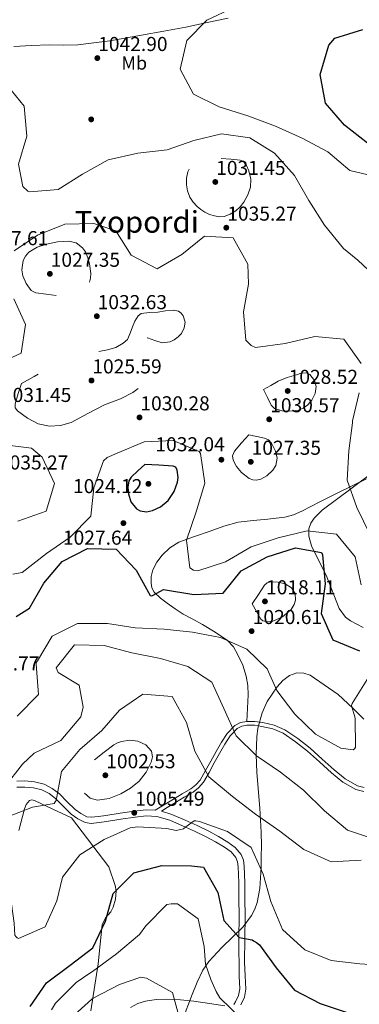
# Model space of a CAD drawing. Extents: x 566465 to 573321, y 742841 to 747537.
# Drawn here: x 572781 to 572961, y 746309 to 746834 of the extents above; entities that cross this region are included whole.
import ezdxf
from ezdxf.enums import TextEntityAlignment as Align

# ---------------------------------------------------------------- set-up
doc = ezdxf.new("R2010")
doc.units = 0
doc.header["$MEASUREMENT"] = 0
doc.linetypes.add('DGN Style 3', pattern=[121.001356, 86.42954, -34.571816])
for name, color, linetype in [('Nivel 17', 7, 'Continuous'), ('Nivel 21', 7, 'Continuous'), ('Nivel 35', 7, 'Continuous'), ('Nivel 37', 7, 'Continuous'), ('Nivel 4', 7, 'Continuous'), ('Nivel 41', 7, 'Continuous'), ('Nivel 45', 7, 'Continuous'), ('Nivel 5', 7, 'Continuous'), ('Nivel 57', 7, 'Continuous'), ('Nivel 7', 7, 'Continuous')]:
    doc.layers.add(name, color=color, linetype=linetype)
doc.styles.add('Style-arial', font='arial.shx', dxfattribs={"bigfont": 'arialbig.shx'})
doc.styles.add('Style-arialn', font='arialn.shx', dxfattribs={"bigfont": 'arialnbig.shx'})
doc.styles.add('Style-times', font='times.shx', dxfattribs={"bigfont": 'timesbig.shx'})

# ---------------------------------------------------------------- blocks, each defined once
blk = doc.blocks.new('5PATER_3')
at = {"layer": 'Nivel 7', "linetype": 'Continuous', "lineweight": 0}
h = blk.add_hatch(color=53, dxfattribs=at)
edge = h.paths.add_edge_path()
edge.add_ellipse((0, 0), major_axis=(-1.1, -1.11), ratio=0.999422, start_angle=0, end_angle=360)
blk = doc.blocks.new('5PERFI_9')
at = {"layer": 'Nivel 17', "linetype": 'Continuous', "lineweight": 0}
h = blk.add_hatch(color=7, dxfattribs=at)
edge = h.paths.add_edge_path()
edge.add_arc((0, 0), 1.56, 315.1259, 675.1259)
blk = doc.blocks.new('5PERFI_8')
at = {"layer": 'Nivel 17', "color": 7, "linetype": 'Continuous', "lineweight": 0}
blk.add_blockref('5PERFI_9', (0, 0), dxfattribs=at)

msp = doc.modelspace()

# ---------------------------------------------------------------- linework, layer by layer
at = {"layer": 'Nivel 21', "color": 7, "linetype": 'DGN Style 3', "lineweight": 0}
for points in [[(572777.56, 746819.375, 1040.388), (572787.014, 746819.984, 1040.73), (572796.469, 746820.236, 1041.064), (572804.074, 746820.098, 1041.541), (572811.676, 746820.226, 1042.041), (572828.698, 746822.467, 1041.989), (572845.61, 746825.384, 1042.116), (572857.424, 746827.485, 1042.955), (572869.208, 746829.657, 1043.844), (572880.414, 746832.222, 1044.736), (572891.684, 746834.532, 1045.61)], [(572901.518, 746460.079, 1016.767), (572901.912, 746467.102, 1017.142), (572902.306, 746474.124, 1017.518), (572902.116, 746479.104, 1017.696), (572901.25, 746484.073, 1017.819), (572899.426, 746489.926, 1017.987), (572896.831, 746495.522, 1018.27), (572894.501, 746499.68, 1018.9), (572891.386, 746503.135, 1019.697), (572884.821, 746507.633, 1020.804), (572877.97, 746511.635, 1021.839), (572872.817, 746514.398, 1022.338), (572867.705, 746517.213, 1022.815), (572863.379, 746520.02, 1023.515), (572859.163, 746523.01, 1024.205), (572855.632, 746525.632, 1024.681), (572852.343, 746528.853, 1025.107), (572851.074, 746531.202, 1025.314), (572850.61, 746533.717, 1025.52), (572850.698, 746537.215, 1025.842), (572851.628, 746540.698, 1026.234), (572853.704, 746544.839, 1026.894), (572856.522, 746548.506, 1027.586), (572860.675, 746552.509, 1028.388), (572865.467, 746555.419, 1029.052), (572873.741, 746558.517, 1029.55), (572882.082, 746561.357, 1029.916), (572889.448, 746564.045, 1030.508), (572896.977, 746566.042, 1030.968), (572904.896, 746566.938, 1031.161), (572912.826, 746567.714, 1031.343), (572917.285, 746568.197, 1031.428), (572921.741, 746568.724, 1031.569), (572926.426, 746570.008, 1031.911), (572930.867, 746572.061, 1032.32), (572940.448, 746576.886, 1033.125), (572950.015, 746581.71, 1033.935), (572957.667, 746585.431, 1035.102), (572965.292, 746589.239, 1036.34)], [(572901.518, 746460.079, 1016.767), (572898.227, 746459.541, 1016.08), (572895.158, 746457.892, 1015.401), (572891.067, 746453.642, 1014.917), (572888.037, 746449.028, 1014.491), (572885.25, 746443.99, 1012.787), (572882.47, 746438.925, 1011.189), (572879.692, 746433.868, 1010.504), (572876.749, 746428.822, 1009.823), (572874.525, 746426.198, 1009.379), (572871.791, 746424.154, 1008.912), (572867.262, 746421.428, 1007.6), (572862.644, 746418.701, 1006.522), (572858.148, 746416.052, 1006.238), (572852.843, 746412.87, 1005.269), (572848.031, 746413.035, 1005.44), (572841.732, 746412.332, 1005.611), (572834.11, 746411.16, 1005.892), (572826.524, 746409.97, 1006.294), (572822.611, 746409.396, 1007.316), (572818.764, 746409.021, 1008.457), (572816.534, 746409.324, 1008.595), (572813.299, 746410.943, 1008.537), (572810.217, 746413.194, 1008.685), (572806.009, 746417.309, 1009.692), (572801.971, 746421.403, 1010.62), (572798.09, 746424.364, 1010.956), (572793.732, 746426.663, 1011.303), (572788.608, 746427.9, 1011.878), (572783.483, 746428.348, 1012.669), (572779.214, 746428.252, 1013.567)], [(572964.102, 746424.821, 1018.909), (572960.428, 746425.746, 1018.93), (572953.868, 746429.492, 1018.698), (572947.991, 746434.257, 1018.475), (572941.614, 746440.004, 1018.644), (572935.236, 746445.716, 1018.817), (572928.828, 746450.92, 1018.462), (572921.864, 746455.622, 1018.02), (572916.079, 746458.046, 1018.262), (572910.057, 746459.477, 1018.247), (572905.791, 746460.074, 1017.588), (572901.518, 746460.079, 1016.767)], [(572897.437, 746324.472, 998.159), (572897.305, 746344.344, 1001.101), (572897.463, 746356.738, 1002.651), (572897.389, 746365.385, 1003.431), (572897.271, 746374.048, 1003.79), (572897.144, 746378.42, 1003.664), (572896.949, 746382.694, 1003.562), (572896.624, 746385.333, 1003.666), (572895.782, 746387.512, 1003.79), (572893.195, 746390.611, 1004.006), (572889.675, 746393.13, 1004.245), (572884.864, 746396.006, 1004.888), (572879.883, 746398.674, 1005.497), (572873.722, 746401.621, 1005.174), (572867.453, 746404.472, 1004.814), (572860.553, 746407.418, 1005.043), (572853.739, 746409.472, 1005.269)], [(572894.71, 746309.351, 995.593), (572895.658, 746310.685, 996.162), (572897.244, 746314.168, 996.551), (572897.844, 746317.638, 996.959), (572897.437, 746324.472, 998.159)], [(572839.732, 746307.775, 987.055), (572843.579, 746309.81, 987.336), (572847.597, 746311.021, 987.624), (572853.351, 746311.967, 988.301), (572859.058, 746312.212, 989.218), (572866.267, 746311.805, 990.47), (572873.405, 746311.129, 991.722), (572881.756, 746309.851, 993.121), (572889.821, 746308.534, 994.455)]]:
    msp.add_polyline3d(points, dxfattribs=at)
at = {"layer": 'Nivel 21', "color": 7, "linetype": 'Continuous', "lineweight": 0}
for points in [[(572963.87, 746422.728, 1018.909), (572959.642, 746423.793, 1018.93), (572952.686, 746427.764, 1018.698), (572946.635, 746432.671, 1018.475), (572940.22, 746438.452, 1018.644), (572933.882, 746444.128, 1018.817), (572927.584, 746449.242, 1018.462), (572920.867, 746453.777, 1018.02), (572915.43, 746456.056, 1018.262), (572909.67, 746457.424, 1018.247), (572905.645, 746457.988, 1017.588), (572901.686, 746457.992, 1016.767), (572898.908, 746457.538, 1016.08), (572896.434, 746456.209, 1015.401), (572892.705, 746452.335, 1014.917), (572889.824, 746447.949, 1014.491), (572887.077, 746442.983, 1012.787), (572884.299, 746437.921, 1011.189), (572881.508, 746432.84, 1010.504), (572878.459, 746427.613, 1009.823), (572875.964, 746424.669, 1009.379), (572872.957, 746422.42, 1008.912), (572868.33, 746419.636, 1007.6), (572863.704, 746416.904, 1006.522), (572859.207, 746414.254, 1006.238), (572856.118, 746412.311, 1005.201), (572861.655, 746410.455, 1005.043), (572868.754, 746407.424, 1004.814), (572875.086, 746404.545, 1005.174), (572881.341, 746401.552, 1005.497), (572886.454, 746398.814, 1004.888), (572891.444, 746395.831, 1004.245), (572895.407, 746392.995, 1004.006), (572898.6, 746389.171, 1003.79), (572899.777, 746386.123, 1003.666), (572900.166, 746382.965, 1003.562), (572900.368, 746378.54, 1003.664), (572900.496, 746374.117, 1003.79), (572900.615, 746365.421, 1003.431), (572900.689, 746356.731, 1002.651), (572900.53, 746344.291, 1001.101), (572900.278, 746331.892, 999.35), (572900.657, 746324.664, 998.159), (572901.086, 746317.457, 996.959), (572900.352, 746313.209, 996.551), (572898.466, 746309.068, 996.162)], [(572853.739, 746409.472, 1005.269), (572848.117, 746409.799, 1005.44), (572842.156, 746409.133, 1005.611), (572834.605, 746407.972, 1005.892), (572827.008, 746406.781, 1006.294), (572823.002, 746406.193, 1007.316), (572818.702, 746405.774, 1008.457), (572815.569, 746406.2, 1008.595), (572811.614, 746408.179, 1008.537), (572808.127, 746410.726, 1008.685), (572803.733, 746415.023, 1009.692), (572799.834, 746418.976, 1010.62), (572796.347, 746421.636, 1010.956), (572792.583, 746423.622, 1011.303), (572788.086, 746424.707, 1011.878), (572783.378, 746425.119, 1012.669), (572779.28, 746425.027, 1013.567)]]:
    msp.add_polyline3d(points, dxfattribs=at)
at = {"layer": 'Nivel 35', "color": 92, "linetype": 'DGN Style 3', "lineweight": 0}
for points in [[(572963.584, 746509.977, 1026.995), (572956.696, 746513.513, 1026.236), (572954.061, 746515.485, 1026.428), (572950.666, 746520.191, 1027.033), (572943.869, 746537.87, 1029.173), (572938.417, 746548.345, 1029.678), (572936.071, 746553.589, 1029.924), (572934.534, 746558.75, 1030.348), (572934.547, 746562.52, 1030.843), (572935.683, 746565.641, 1031.374), (572937.391, 746568.251, 1031.893), (572941.606, 746572.581, 1032.877), (572957.701, 746584.347, 1035.635), (572968.876, 746592.803, 1037.327)], [(572867.32, 746301.085, 995.78), (572872.446, 746314.609, 997.094), (572875.085, 746321.272, 997.769), (572878.145, 746327.553, 998.628), (572881.333, 746332.256, 999.521), (572888.376, 746339.729, 1001.361), (572899.581, 746350.653, 1004.332), (572904.113, 746356.711, 1005.698), (572905.837, 746360.036, 1006.308), (572907.095, 746363.613, 1006.852), (572908.531, 746371.051, 1007.062), (572909.262, 746382.474, 1005.874), (572909.311, 746388.181, 1005.455), (572909.351, 746393.808, 1005.677), (572909.275, 746401.105, 1006.85), (572908.495, 746413.831, 1009.942), (572906.975, 746432.856, 1015.387), (572906.626, 746442.358, 1017.676), (572906.901, 746451.862, 1019.187), (572907.499, 746456.447, 1019.645), (572909.797, 746464.638, 1020.379), (572912.455, 746470.584, 1020.876), (572917.722, 746478.512, 1021.544), (572920.847, 746481.775, 1021.844), (572924.247, 746484.413, 1022.124), (572928.143, 746485.85, 1022.385), (572931.852, 746485.724, 1022.583), (572935.253, 746484.732, 1022.734), (572950.292, 746474.408, 1023.175), (572957.959, 746467.069, 1023.299), (572963.8, 746461.273, 1022.395)], [(572780.281, 746402.032, 1013.574), (572783.241, 746413.536, 1014.073), (572784.185, 746415.828, 1013.971), (572786.015, 746417.971, 1013.547), (572787.176, 746418.267, 1013.192), (572788.536, 746417.927, 1012.726), (572798.416, 746413.304, 1009.202), (572808.297, 746408.681, 1005.677), (572828.094, 746382.598, 1002.152), (572831.599, 746372.736, 1000.978), (572832.14, 746369.904, 1000.833), (572831.701, 746365.46, 1000.983), (572830.464, 746361.122, 1000.978), (572829.15, 746358.698, 1000.763), (572826.445, 746355.407, 1000.348), (572824.678, 746351.82, 999.803), (572823.534, 746341.365, 998.17), (572822.402, 746330.914, 996.278), (572818.62, 746305.891, 991.057)]]:
    msp.add_polyline3d(points, dxfattribs=at)
at = {"layer": 'Nivel 4', "color": 30, "linetype": 'Continuous', "lineweight": 30, "flags": 128}
for points, elevation in [([(572965.887, 746767.98), (572953.546, 746777.516), (572943.439, 746789.211), (572940.649, 746804.455), (572945.267, 746820.059), (572948.447, 746823.771), (572963.256, 746828.37)], 1050), ([(572778.922, 746515.964), (572785.934, 746520.287), (572793.615, 746533.701), (572803.326, 746545.268), (572816.751, 746552.104), (572832.045, 746551.836), (572842.667, 746540.659), (572850.192, 746527.062), (572851.011, 746526.849), (572851.829, 746527.195), (572857.336, 746530.352), (572873.367, 746527.673), (572889.089, 746528.268), (572898.54, 746540.265), (572912.481, 746547.705), (572927.591, 746552.477), (572941.425, 746549.922), (572941.945, 746548.717), (572943.314, 746533.341), (572941.152, 746517.441), (572947.343, 746503.497), (572961.615, 746497.54)], 1025), ([(572786.245, 746308.272), (572794.962, 746320.87), (572807.607, 746330.289), (572819.562, 746339.405), (572826.467, 746353.636), (572830.397, 746368.507), (572841.487, 746379.473), (572856.384, 746383.254), (572872.151, 746383.116), (572878.528, 746382.355), (572886.14, 746368.974), (572889.36, 746353.99), (572897.565, 746344.961), (572904.374, 746343.727), (572905.194, 746343.255), (572906.704, 746342.354), (572908.257, 746341.065), (572917.245, 746328.85), (572927.006, 746316.939), (572940.549, 746309.774), (572955.077, 746304.982)], 1000)]:
    msp.add_lwpolyline(points, dxfattribs=dict(at, elevation=elevation))
at = {"layer": 'Nivel 4', "color": 30, "linetype": 'DGN Style 3', "lineweight": 30, "elevation": 1025, "flags": 128}
msp.add_lwpolyline([(572847.272, 746596.837), (572843.618, 746593.426), (572839.964, 746590.014), (572838.758, 746588.177), (572838.228, 746584.693), (572838.605, 746581.18), (572839.926, 746577.035), (572842.844, 746573.306), (572844.89, 746572.087), (572848.209, 746571.638), (572851.375, 746572.334), (572855.687, 746574.356), (572859.678, 746577.651), (572862.988, 746582.467), (572864.74, 746587.441), (572865.049, 746589.88), (572864.594, 746593.9), (572863.757, 746595.345), (572862.395, 746595.965), (572854.834, 746596.401), (572847.272, 746596.837)], dxfattribs=at)
at = {"layer": 'Nivel 5', "color": 30, "linetype": 'Continuous', "lineweight": 0, "flags": 128}
for points, elevation in [([(572972.171, 746749.729), (572956.44, 746753.356), (572944.7, 746763.281), (572931.028, 746770.66), (572916.798, 746777.048), (572902.097, 746782.4), (572886.88, 746787.235), (572873.209, 746793.968), (572866.158, 746807.307), (572869.657, 746822.564), (572880.359, 746833.357), (572894.646, 746840.238)], 1045), ([(572903.214, 746770.816), (572888.089, 746772.979), (572873.364, 746769.328), (572859.203, 746764.3), (572843.612, 746762.629), (572827.81, 746759.019), (572814.128, 746751.45), (572801.222, 746743.28), (572786.19, 746741.997), (572785.07, 746742.426), (572782.48, 746744.789), (572780.127, 746756.76), (572784.445, 746771.718), (572783.075, 746787.567), (572773.874, 746798.92)], 1040), ([(572972.178, 746694.848), (572960.695, 746705.678), (572953.057, 746711.908), (572942.992, 746724.335), (572934.649, 746737.413), (572927.038, 746750.794), (572916.329, 746762.53), (572903.214, 746770.816)], 1040), ([(572962.413, 746650.617), (572953.166, 746663.477), (572937.741, 746664.95), (572921.939, 746661.254), (572906.263, 746659.109), (572903.848, 746660.18), (572901.128, 746662.974), (572899.803, 746678.049), (572902.57, 746692.917), (572902.159, 746703.427), (572894.417, 746717.583), (572879.122, 746718.454), (572867.082, 746708.563), (572853.874, 746700.952), (572840.029, 746708.374), (572831.902, 746721.237), (572820.262, 746725.217), (572804.755, 746724.752), (572790.25, 746718.862), (572777.777, 746710.549)], 1035), ([(572777.597, 746685.041), (572783.764, 746671.289), (572781.557, 746656.077), (572770.196, 746650.926)], 1035), ([(572967.18, 746559.301), (572960.126, 746573.975), (572954.925, 746588.567), (572955.924, 746604.077), (572957.83, 746619.03), (572957.828, 746620.021), (572961.457, 746634.934)], 1035), ([(572771.455, 746607.463), (572787.096, 746605.602), (572792.621, 746600.746), (572799.329, 746586.76), (572794.838, 746572.06), (572779.772, 746566.729)], 1035), ([(572962.44, 746532.679), (572959.262, 746547.621), (572949.241, 746559.79), (572933.729, 746561.479), (572918.358, 746557.826), (572903.851, 746552.927), (572890.213, 746545.056), (572875.491, 746540.199), (572873.207, 746540.625), (572871.352, 746541.741), (572869.424, 746556.599), (572874.603, 746571.601), (572879.179, 746586.861), (572877.033, 746602.623), (572876.298, 746603.828), (572862.457, 746609.656), (572846.994, 746608.976), (572832.533, 746602.913), (572827.239, 746600.489), (572825.348, 746598.762), (572820.253, 746584.362), (572818.649, 746569.281), (572807.646, 746558.186), (572795.043, 746549.456), (572781.969, 746539.39), (572777.017, 746538.432)], 1030), ([(572779.386, 746462.916), (572790.764, 746474.301), (572789.438, 746490.477), (572789.522, 746491.338), (572790.122, 746492.286), (572798.011, 746505.384), (572811.507, 746512.127), (572827.385, 746512.119), (572842.236, 746509.914), (572857.685, 746509.087), (572872.663, 746507.485), (572887.6, 746504.807), (572901.599, 746498.512), (572912.336, 746487.994), (572917.568, 746476.43), (572927.105, 746463.973), (572938.058, 746453.282), (572951.586, 746445.825), (572958.129, 746444.849)], 1020), ([(572772.778, 746425.205), (572782.132, 746437.274), (572788.487, 746443.097), (572802.586, 746449.97), (572813.273, 746462.472), (572814.509, 746467.552), (572812.375, 746479.295), (572801.258, 746486.155), (572800.134, 746488.605), (572809.918, 746500.761), (572825.625, 746500.408), (572840.479, 746496.525), (572855.675, 746493.504), (572870.185, 746489.276), (572883.027, 746480.913), (572889.297, 746466.856), (572895.869, 746452.283), (572906.822, 746441.636), (572919.492, 746432.972), (572931.82, 746423.36), (572942.988, 746412.498), (572955.188, 746402.198), (572970.111, 746397.102)], 1015), ([(572958.129, 746444.849), (572958.945, 746445.454), (572959.417, 746446.315), (572959.296, 746461.806), (572957.259, 746468.557), (572957.73, 746469.505), (572965.577, 746482.388)], 1020), ([(572773.042, 746408.697), (572787.573, 746414.409), (572799.015, 746416.414), (572799.659, 746417.147), (572800.087, 746417.965), (572802.936, 746433.376), (572812.721, 746445.145), (572824.36, 746455.196), (572833.889, 746466.018), (572846.22, 746474.565), (572861.885, 746473.265), (572869.446, 746459.469), (572873.869, 746444.247), (572881.343, 746430.58), (572893.974, 746420.022), (572906.129, 746410.668), (572919.1, 746401.661), (572931.859, 746391.792), (572946.461, 746385.24), (572962.423, 746386.093)], 1010), ([(572839.587, 746403.298), (572843.544, 746403.909), (572859.037, 746403.04), (572864.074, 746401.932), (572867.858, 746402.93), (572869.19, 746403.966), (572873.658, 746407.074), (572874.476, 746407.033), (572876.499, 746406.779), (572891.27, 746401.433), (572903.939, 746392.855), (572910.339, 746378.626), (572914.373, 746364.134), (572920.516, 746349.173), (572932.459, 746338.399), (572946.542, 746332.707), (572961.692, 746330.933), (572977.702, 746329.892), (572991.918, 746322.565), (573002.359, 746309.98), (573003.695, 746308.65)], 1005), ([(572669.057, 746306.45), (572678.807, 746314.605), (572687.384, 746327.92), (572695.789, 746341.019), (572705.961, 746353.047), (572719.63, 746359.617), (572734.643, 746361.673), (572749.045, 746367.384), (572763.533, 746373.397), (572775.722, 746368.003), (572777.821, 746352.689), (572778.18, 746346.278), (572778.698, 746345.461), (572779.301, 746344.86), (572780.163, 746344.518), (572794.263, 746350.745), (572800.472, 746364.485), (572803.499, 746377.057), (572812.724, 746389.082), (572825.616, 746397.114), (572839.587, 746403.298)], 1005), ([(572797.717, 746306.534), (572799.861, 746309.982), (572810.852, 746321.107), (572818.5, 746326.374), (572819.531, 746326.893), (572832.161, 746336.301), (572844.445, 746346.655), (572847.878, 746351.224), (572859.04, 746362.522), (572861.277, 746362.957), (572864.72, 746362.879), (572875.667, 746354.985), (572878.969, 746340.276), (572879.679, 746330.725), (572882.45, 746322.642), (572885.218, 746316.28), (572887.205, 746312.928), (572898.589, 746301.851)], 995), ([(572809.848, 746303.9), (572819.124, 746312.096), (572819.898, 746312.7), (572833.909, 746320.046), (572845.261, 746323.858), (572848.274, 746323.348), (572862.06, 746315.633), (572866.138, 746300.668)], 990)]:
    msp.add_lwpolyline(points, dxfattribs=dict(at, elevation=elevation))
at = {"layer": 'Nivel 5', "color": 30, "linetype": 'DGN Style 3', "lineweight": 0, "flags": 128}
for points, elevation in [([(572887.957, 746759.708), (572893.041, 746759.332), (572898.125, 746758.955), (572899.738, 746758.303), (572901.456, 746755.966), (572902.661, 746753.106), (572903.74, 746748.734), (572903.499, 746744.406), (572902.193, 746740.336), (572900.07, 746736.429), (572898.141, 746733.978), (572895.815, 746731.897), (572892.804, 746730.037), (572889.575, 746728.953), (572886.986, 746728.787), (572884.405, 746729.201), (572881.791, 746730.016), (572879.275, 746731.171), (572877.112, 746732.568), (572875.133, 746734.22), (572872.959, 746736.522), (572871.201, 746739.209), (572869.997, 746742.471), (572869.464, 746745.796), (572869.412, 746749.244), (572870.181, 746752.69), (572871.652, 746755.38), (572873.789, 746757.695), (572876.044, 746759.643), (572878.564, 746760.463), (572883.26, 746760.086), (572887.957, 746759.708)], 1035), ([(572800.205, 746686.897), (572794.776, 746687.596), (572789.346, 746688.294), (572786.843, 746689.44), (572784.152, 746693.138), (572782.476, 746697.369), (572781.902, 746700.471), (572782.613, 746705.473), (572783.766, 746707.806), (572785.508, 746709.825), (572790.075, 746712.587), (572794.975, 746714.111), (572800.923, 746715.468), (572806.861, 746715.774), (572810.704, 746714.777), (572814.193, 746712.171), (572815.726, 746710.129), (572817.066, 746706.936), (572817.873, 746703.607), (572818.598, 746698.525), (572818.436, 746695.955), (572817.723, 746693.44), (572815.199, 746689.044), (572813.433, 746687.484), (572811.319, 746686.878), (572805.762, 746686.888), (572800.205, 746686.897)], 1030), ([(572781.72, 746639.933), (572779.987, 746634.566), (572778.254, 746629.199), (572778.399, 746626.939), (572779.477, 746625.42), (572784.819, 746621.459), (572790.633, 746618.411), (572796.589, 746617.263), (572802.368, 746617.591), (572808.044, 746619.227), (572816.983, 746623.928), (572825.771, 746628.571), (572830.054, 746630.199), (572834.38, 746631.821), (572840.933, 746635.15), (572843.915, 746637.381), (572846.682, 746640.248), (572848.208, 746642.877), (572848.946, 746647.189), (572848.272, 746651.376), (572847.674, 746652.905), (572846.887, 746654.389), (572845.18, 746656.56), (572843.475, 746658.646), (572842.726, 746660.769), (572842.845, 746661.901), (572843.508, 746662.868), (572846.149, 746664.117), (572848.804, 746664.215), (572852.685, 746662.839), (572856.564, 746661.604), (572860.82, 746662.2), (572862.934, 746663.139), (572865.044, 746664.725), (572866.774, 746666.641), (572868.339, 746669.598), (572868.731, 746672.53), (572867.79, 746675.903), (572866.721, 746677.412), (572865.229, 746678.424), (572862.463, 746678.989), (572858.309, 746678.573), (572854.159, 746677.926), (572849.8, 746677.817), (572845.459, 746677.174), (572843.725, 746676.05), (572842.078, 746673.214), (572840.735, 746670.099), (572839.59, 746666.709), (572838.036, 746663.459), (572835.768, 746661.362), (572831.828, 746659.211), (572827.537, 746657.836), (572822.164, 746656.883), (572816.858, 746655.788), (572811.068, 746653.85), (572805.322, 746651.756), (572800.153, 746649.84), (572795.165, 746647.555), (572788.442, 746643.744), (572781.72, 746639.933)], 1030), ([(572910.424, 746636.78), (572912.522, 746632.563), (572914.621, 746628.346), (572916.307, 746626.581), (572920.185, 746625.401), (572924.234, 746625.223), (572929.172, 746625.794), (572931.635, 746626.818), (572934.092, 746628.647), (572936.2, 746631.039), (572938.014, 746634.705), (572938.464, 746638.35), (572937.6, 746641.626), (572935.047, 746644.718), (572933.296, 746645.575), (572930.601, 746645.378), (572927.983, 746644.53), (572923.018, 746643.101), (572918.254, 746641.148), (572914.339, 746638.964), (572910.424, 746636.78)], 1030), ([(572902.593, 746612.682), (572898.834, 746608.323), (572895.074, 746603.964), (572894.05, 746601.384), (572894.345, 746599.169), (572896.051, 746595.718), (572898.717, 746592.513), (572902.764, 746589.446), (572904.813, 746588.665), (572906.825, 746588.481), (572909.017, 746588.966), (572912.251, 746590.812), (572915.386, 746593.756), (572916.994, 746596.232), (572917.753, 746600.212), (572916.914, 746603.969), (572914.673, 746608.232), (572913.082, 746609.968), (572911.084, 746610.935), (572906.838, 746611.808), (572902.593, 746612.682)], 1030), ([(572904.43, 746522.643), (572906.72, 746518.604), (572909.009, 746514.564), (572910.17, 746513.518), (572912.76, 746513.051), (572915.38, 746513.416), (572920.533, 746515.703), (572925.134, 746519.548), (572926.837, 746522.223), (572927.48, 746524.567), (572927.26, 746528.119), (572925.41, 746531.08), (572921.985, 746533.291), (572918.346, 746534.249), (572914.313, 746534.298), (572912.424, 746533.77), (572911.035, 746532.598), (572907.732, 746527.62), (572904.43, 746522.643)], 1020), ([(572820.563, 746439.554), (572825.672, 746443.597), (572830.78, 746447.64), (572832.774, 746448.691), (572834.962, 746449.355), (572839.274, 746450.037), (572843.646, 746449.529), (572847.783, 746447.56), (572850.945, 746444.118), (572851.49, 746441.241), (572850.648, 746438.38), (572847.987, 746433.111), (572844.313, 746428.287), (572839.706, 746424.461), (572834.559, 746421.443), (572828.384, 746418.949), (572822.161, 746418.159), (572818.303, 746419.236), (572814.709, 746422.174), (572812.637, 746425.566), (572812.058, 746428.991), (572812.433, 746432.203), (572814.061, 746434.888), (572816.218, 746436.514), (572820.563, 746439.554)], 1005)]:
    msp.add_lwpolyline(points, dxfattribs=dict(at, elevation=elevation))
at = {"layer": 'Nivel 57', "color": 92, "linetype": 'DGN Style 3', "lineweight": 0}
for points in [[(572968.876, 746592.803, 1037.327), (572957.701, 746584.347, 1035.635), (572941.606, 746572.581, 1032.877), (572937.391, 746568.251, 1031.893), (572935.683, 746565.641, 1031.374), (572934.547, 746562.52, 1030.843), (572934.534, 746558.75, 1030.348), (572936.071, 746553.589, 1029.924), (572938.417, 746548.345, 1029.678), (572943.869, 746537.87, 1029.173), (572950.666, 746520.191, 1027.033), (572954.061, 746515.485, 1026.428), (572956.696, 746513.513, 1026.236), (572963.584, 746509.977, 1026.995)], [(572963.8, 746461.273, 1022.395), (572957.959, 746467.069, 1023.299), (572950.292, 746474.408, 1023.175), (572935.253, 746484.732, 1022.734), (572931.852, 746485.724, 1022.583), (572928.143, 746485.85, 1022.385), (572924.247, 746484.413, 1022.124), (572920.847, 746481.775, 1021.844), (572917.722, 746478.512, 1021.544), (572912.455, 746470.584, 1020.876), (572909.797, 746464.638, 1020.379), (572907.499, 746456.447, 1019.645), (572906.901, 746451.862, 1019.187), (572906.626, 746442.358, 1017.676), (572906.975, 746432.856, 1015.387), (572908.495, 746413.831, 1009.942), (572909.275, 746401.105, 1006.85), (572909.351, 746393.808, 1005.677), (572909.311, 746388.181, 1005.455), (572909.262, 746382.474, 1005.874), (572908.531, 746371.051, 1007.062), (572907.095, 746363.613, 1006.852), (572905.837, 746360.036, 1006.308), (572904.113, 746356.711, 1005.698), (572899.581, 746350.653, 1004.332), (572888.376, 746339.729, 1001.361), (572881.333, 746332.256, 999.521), (572878.145, 746327.553, 998.628), (572875.085, 746321.272, 997.769), (572872.446, 746314.609, 997.094), (572867.32, 746301.085, 995.78)], [(572818.62, 746305.891, 991.057), (572822.402, 746330.914, 996.278), (572823.534, 746341.365, 998.17), (572824.678, 746351.82, 999.803), (572826.445, 746355.407, 1000.348), (572829.15, 746358.698, 1000.763), (572830.464, 746361.122, 1000.978), (572831.701, 746365.46, 1000.983), (572832.14, 746369.904, 1000.833), (572831.599, 746372.736, 1000.978), (572828.094, 746382.598, 1002.152), (572808.297, 746408.681, 1005.677), (572798.416, 746413.304, 1009.202), (572788.536, 746417.927, 1012.726), (572787.176, 746418.267, 1013.192), (572786.015, 746417.971, 1013.547), (572784.185, 746415.828, 1013.971), (572783.241, 746413.536, 1014.073), (572780.281, 746402.032, 1013.574)]]:
    msp.add_polyline3d(points, dxfattribs=at)

# ---------------------------------------------------------------- block references
at = {"layer": 'Nivel 17', "color": 7, "linetype": 'Continuous', "lineweight": 0}
msp.add_blockref('5PERFI_8', (572818.79, 746780.584, 1041.104), dxfattribs=at)
at = {"layer": 'Nivel 7', "color": 53, "linetype": 'Continuous', "lineweight": 0}
for p in [(572822.043, 746813.23, 1042.896), (572884.821, 746747.256, 1031.454), (572890.674, 746722.911, 1035.268), (572796.779, 746698.348, 1027.347), (572821.766, 746675.785, 1032.628), (572818.941, 746641.563, 1025.587), (572923.341, 746635.993, 1028.521), (572844.501, 746621.901, 1030.281), (572913.516, 746620.893, 1030.574), (572888.046, 746599.38, 1032.041), (572903.707, 746598.254, 1027.347), (572849.219, 746586.536, 1024.12), (572835.926, 746565.629, 1027.64), (572911.244, 746523.953, 1018.11), (572904.146, 746508.121, 1020.612), (572826.319, 746431.349, 1002.532), (572841.714, 746411.379, 1005.488)]:
    msp.add_blockref('5PATER_3', p, dxfattribs=at)

# ---------------------------------------------------------------- texts
at = {"layer": 'Nivel 37', "color": 92, "linetype": 'Continuous', "lineweight": 0, "style": 'Style-arialn'}
msp.add_text('Mb', height=7, dxfattribs=at).set_placement((572841.674, 746810.584, 1043.832), align=Align.MIDDLE_CENTER)
at = {"layer": 'Nivel 41', "color": 7, "linetype": 'Continuous', "lineweight": 0, "style": 'Style-arial'}
for s, p in [('1042.90', (572822.495, 746816.98, 1042.896)), ('1031.45', (572885.273, 746751.006, 1031.454)), ('1035.27', (572891.196, 746726.661, 1035.268)), ('1037.61', (572759.071, 746713.612, 1037.615)), ('1027.35', (572797.231, 746702.098, 1027.347)), ('1032.63', (572822.218, 746679.535, 1032.628)), ('1025.59', (572819.393, 746645.313, 1025.587)), ('1028.52', (572923.864, 746639.743, 1028.521)), ('1031.45', (572771.292, 746630.129, 1031.454)), ('1030.28', (572844.953, 746625.651, 1030.281)), ('1030.57', (572914.038, 746624.643, 1030.574)), ('1032.04', (572852.951, 746603.856, 1032.041)), ('1027.35', (572904.159, 746602.004, 1027.347)), ('1035.27', (572769.702, 746594.169, 1035.268)), ('1024.12', (572809.117, 746581.575, 1024.12)), ('1027.64', (572803.732, 746554.136, 1027.64)), ('1018.11', (572911.837, 746527.703, 1018.11)), ('1020.61', (572904.739, 746511.871, 1020.612)), ('1022.77', (572754.312, 746487.195, 1022.773)), ('1002.53', (572826.771, 746435.099, 1002.532)), ('1005.49', (572842.166, 746415.129, 1005.488))]:
    msp.add_text(s, height=7.5, dxfattribs=at).set_placement(p)
at = {"layer": 'Nivel 45', "color": 7, "linetype": 'Continuous', "lineweight": 0, "style": 'Style-times'}
msp.add_text('Txopordi', height=11.5, dxfattribs=at).set_placement((572843.042, 746725.98, 1036.645), align=Align.MIDDLE_CENTER)

doc.saveas('drawing.dxf')
